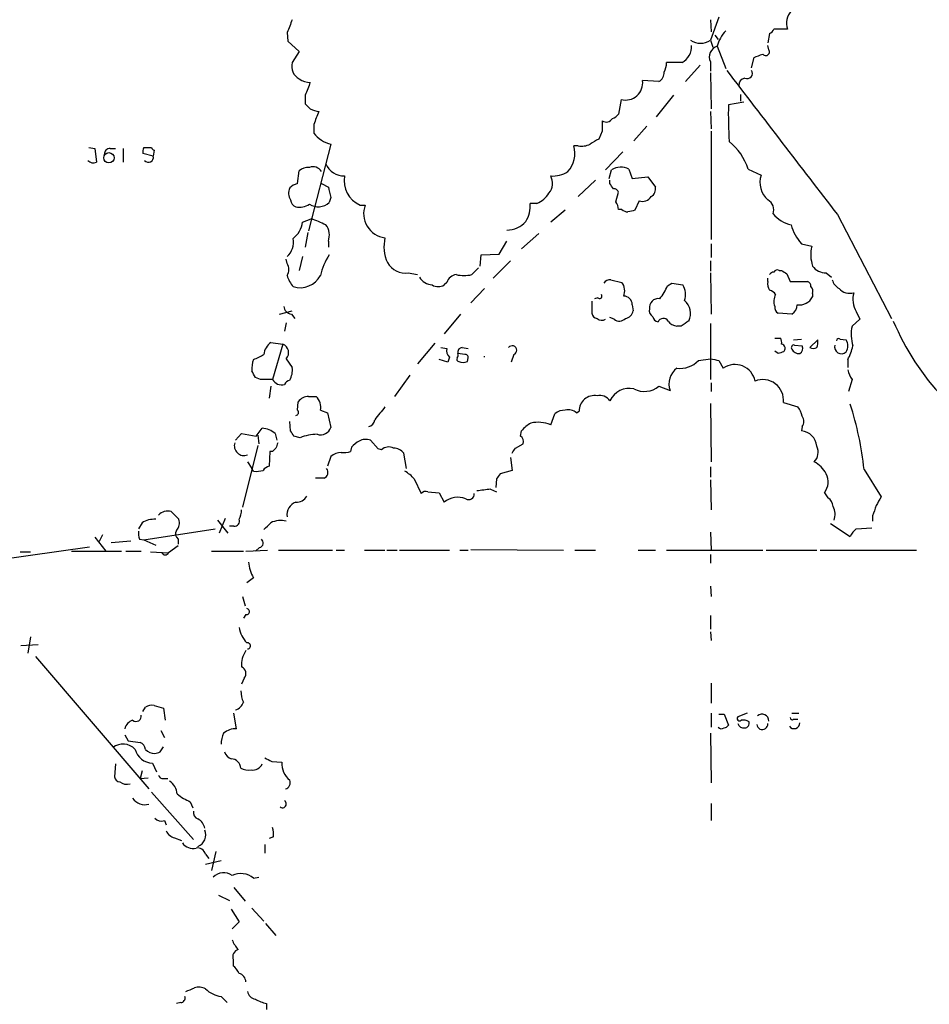
# Model space of a CAD drawing. Extents: x 1 to 1068, y 4 to 876.
# Drawn here: x 548 to 638, y 326 to 424 of the extents above; entities that cross this region are included whole.
import ezdxf

# ---------------------------------------------------------------- set-up
doc = ezdxf.new("R2010")
doc.units = 0
doc.header["$MEASUREMENT"] = 0
doc.layers.add('MAIN', color=5, linetype='CONTINUOUS')

msp = doc.modelspace()

# ---------------------------------------------------------------- linework, layer by layer
at = {"layer": 'MAIN'}
for p, q in [((617.3893, 423.8413), (616.5427, 421.5553)), ((616.5427, 423.5873), (616.6273, 422.4019)), ((624.1627, 422.6559), (622.808, 422.6559)), ((574.802, 422.3173), (574.8867, 421.4706)), ((574.8867, 421.4706), (575.9873, 420.4546)), ((616.5427, 421.5553), (616.7967, 420.8779)), ((616.966, 422.0633), (617.3047, 421.6399)), ((622.3847, 422.2326), (622.2153, 421.3013)), ((617.22, 420.9626), (618.0667, 418.7613)), ((622.3, 420.6239), (622.2153, 421.0473)), ((575.9873, 420.4546), (575.31, 419.3539)), ((620.6067, 418.8459), (620.8607, 419.8619)), ((613.7487, 419.3539), (612.2247, 419.3539)), ((614.0873, 417.4913), (615.5267, 419.0999)), ((616.5427, 419.4386), (616.5427, 418.5073)), ((616.5427, 418.3379), (616.6273, 414.7819)), ((611.4627, 417.4913), (609.854, 417.5759)), ((576.58, 416.1366), (576.58, 415.2899)), ((607.7373, 415.7133), (607.4833, 414.2739)), ((612.902, 416.1366), (611.2087, 414.0199)), ((619.506, 416.2213), (619.506, 415.5439)), ((619.8447, 415.4593), (618.3207, 415.2053)), ((616.5427, 414.5279), (616.6273, 412.8346)), ((577.4267, 413.2579), (577.4267, 412.4113)), ((610.2773, 413.0886), (609.0073, 411.6493)), ((605.8747, 412.5806), (605.536, 411.8186)), ((616.6273, 412.5806), (616.6273, 401.9126)), ((555.244, 410.9719), (555.8367, 410.8873)), ((555.8367, 410.8873), (556.006, 409.5326)), ((557.3607, 410.8873), (557.8687, 410.8873)), ((558.6307, 410.8873), (558.6307, 409.5326)), ((560.6627, 410.9719), (561.4247, 410.9719)), ((579.12, 411.3106), (576.9187, 402.7593)), ((603.504, 411.1413), (603.0807, 411.1413)), ((561.594, 410.1253), (560.578, 410.3793)), ((561.6787, 410.7179), (561.594, 410.1253)), ((607.9067, 410.5486), (606.2133, 408.7706)), ((608.4993, 408.8553), (608.838, 407.9239)), ((620.268, 408.8553), (621.538, 408.2626)), ((575.818, 407.4159), (575.9873, 408.6859)), ((606.552, 407.9239), (606.806, 408.7706)), ((608.838, 407.9239), (610.362, 408.0933)), ((610.362, 408.0933), (611.124, 407.0773)), ((578.1887, 407.4159), (578.866, 407.0773)), ((605.1973, 407.7546), (603.504, 406.1459)), ((606.6367, 407.4159), (606.6367, 407.7546)), ((579.12, 406.0613), (578.9507, 405.5533)), ((607.2293, 405.6379), (607.4833, 406.5693)), ((581.9987, 405.2993), (582.5067, 405.2993)), ((599.44, 405.4686), (598.7627, 405.4686)), ((609.5153, 405.7226), (609.092, 404.7913)), ((602.234, 404.7913), (600.7947, 403.6059)), ((607.822, 404.8759), (607.4833, 404.8759)), ((629.0733, 404.3679), (634.4073, 394.1233)), ((576.326, 403.6059), (577.1727, 403.9446)), ((576.834, 402.5899), (576.58, 401.1506)), ((599.6093, 402.5053), (597.916, 400.9813)), ((578.866, 401.7433), (578.866, 401.1506)), ((595.7147, 400.4733), (596.4767, 401.7433)), ((616.6273, 401.4893), (616.6273, 400.1346)), ((625.5173, 401.4893), (626.5333, 401.2353)), ((576.326, 400.2193), (575.9873, 398.8646)), ((593.852, 399.2879), (593.9367, 400.3886)), ((593.9367, 400.3886), (595.7147, 400.4733)), ((574.802, 399.5419), (574.7173, 399.9653)), ((596.8153, 399.7959), (595.122, 398.1026)), ((616.5427, 399.7959), (616.5427, 398.7799)), ((586.74, 398.6106), (587.6713, 398.4413)), ((593.6827, 399.1186), (593.0053, 398.4413)), ((616.5427, 398.6106), (616.6273, 394.5466)), ((623.316, 398.8646), (623.57, 398.8646)), ((624.078, 398.5259), (624.4167, 397.7639)), ((627.9727, 398.6106), (628.4807, 398.1873)), ((590.55, 397.6793), (590.296, 397.4253)), ((606.7213, 397.9333), (607.822, 397.6793)), ((612.3093, 397.3406), (612.7327, 397.5946)), ((612.7327, 397.5946), (613.8333, 397.4253)), ((622.2153, 397.7639), (622.2153, 398.1026)), ((624.4167, 397.7639), (626.11, 397.7639)), ((594.2753, 397.0866), (592.9207, 395.6473)), ((626.618, 396.5786), (626.618, 396.2399)), ((604.8587, 395.8166), (604.8587, 394.6313)), ((605.4513, 396.1553), (605.1127, 396.0706)), ((608.838, 395.4779), (608.9227, 394.8853)), ((574.04, 394.5466), (575.31, 394.8853)), ((575.2253, 394.5466), (575.564, 394.1233)), ((591.9047, 394.5466), (590.296, 392.5993)), ((624.586, 394.5466), (623.2313, 394.6313)), ((630.936, 394.8006), (631.2747, 394.0386)), ((574.7173, 393.6999), (574.548, 392.8533)), ((607.06, 394.0386), (606.6367, 394.2079)), ((613.664, 393.3613), (613.2407, 393.3613)), ((616.5427, 393.6153), (616.5427, 388.1119)), ((631.2747, 394.0386), (630.5127, 393.3613)), ((573.1933, 391.7526), (574.3787, 391.5833)), ((574.3787, 391.5833), (573.3627, 388.1119)), ((589.3647, 391.6679), (587.6713, 389.6359)), ((622.8927, 392.1759), (623.4853, 392.1759)), ((624.7553, 392.0066), (625.5173, 392.0913)), ((624.84, 391.4986), (625.602, 391.4139)), ((626.364, 391.2446), (627.126, 392.0066)), ((629.3273, 392.0913), (629.92, 392.0066)), ((589.9573, 391.2446), (590.55, 391.1599)), ((592.328, 390.5673), (591.6507, 390.6519)), ((592.074, 391.2446), (592.6667, 391.1599)), ((597.154, 390.5673), (596.9, 389.8053)), ((623.2313, 390.6519), (622.8927, 390.9059)), ((574.7173, 390.1439), (575.31, 389.2973)), ((590.6347, 389.8053), (589.788, 390.0593)), ((590.804, 390.3133), (590.6347, 389.8053)), ((592.582, 389.8899), (592.6667, 390.2286)), ((615.3573, 389.9746), (616.5427, 390.1439)), ((617.3893, 389.9746), (617.8127, 389.2126)), ((630.0893, 390.0593), (630.0893, 389.2973)), ((586.9093, 388.5353), (585.3853, 386.4186)), ((572.1773, 388.1119), (571.6693, 388.2813)), ((616.6273, 387.7733), (616.6273, 386.9266)), ((630.5127, 388.1119), (630.174, 386.9266)), ((573.1933, 387.4346), (573.024, 386.2493)), ((611.4627, 387.4346), (612.5633, 387.0113)), ((575.818, 385.0639), (575.9027, 385.9106)), ((576.9187, 386.4186), (577.6807, 386.4186)), ((616.5427, 385.7413), (616.6273, 379.9839)), ((623.7393, 385.8259), (625.1787, 385.4026)), ((578.104, 385.0639), (578.7813, 384.8099)), ((578.7813, 384.8099), (579.12, 383.3706)), ((600.7947, 383.6246), (601.218, 384.7253)), ((603.3347, 384.8099), (603.5887, 384.9793)), ((575.1407, 383.0319), (575.056, 383.9633)), ((569.722, 382.1006), (570.3147, 382.7779)), ((570.3147, 382.7779), (571.754, 382.5239)), ((571.754, 382.5239), (572.3467, 383.2859)), ((573.6167, 382.7779), (573.786, 382.1006)), ((597.8313, 382.5239), (597.916, 383.0319)), ((625.602, 383.4553), (625.5173, 383.0319)), ((571.9233, 382.6086), (572.008, 381.7619)), ((576.072, 382.3546), (575.4793, 382.5239)), ((583.7767, 381.2539), (583.0147, 382.1006)), ((597.3233, 381.3386), (598.0853, 381.7619)), ((571.9233, 381.5926), (570.3993, 375.4966)), ((573.1087, 380.9999), (573.024, 379.5606)), ((573.3627, 380.9999), (573.1087, 380.9999)), ((581.152, 381.4233), (581.0673, 380.9999)), ((584.1153, 381.1693), (583.7767, 381.2539)), ((586.5707, 379.3066), (586.3167, 380.8306)), ((570.9073, 379.9839), (571.3307, 379.3066)), ((579.12, 380.4919), (578.7813, 379.5606)), ((596.8153, 380.4073), (596.9847, 379.1373)), ((571.5, 379.0526), (571.3307, 379.3066)), ((596.9847, 379.1373), (595.7993, 378.7986)), ((616.5427, 379.4759), (616.5427, 378.4599)), ((631.698, 379.2219), (633.3913, 376.5126)), ((578.4427, 378.3753), (577.596, 378.3753)), ((587.3327, 378.2906), (588.01, 376.8513)), ((595.4607, 378.2906), (595.376, 377.4439)), ((616.5427, 378.2059), (616.6273, 375.2426)), ((588.6873, 377.0206), (589.788, 376.9359)), ((589.788, 376.9359), (590.296, 376.0046)), ((594.868, 377.2746), (595.4607, 377.0206)), ((627.8033, 376.9359), (628.142, 376.4279)), ((563.372, 375.0733), (564.134, 374.3113)), ((560.4933, 373.9726), (560.1547, 373.3799)), ((567.944, 374.2266), (568.96, 372.9566)), ((568.706, 374.3959), (568.1133, 372.9566)), ((628.396, 373.8879), (630.3433, 372.6179)), ((632.5447, 374.6499), (632.5447, 374.1419)), ((560.6627, 372.2793), (567.69, 373.3799)), ((569.5527, 373.6339), (569.1293, 373.6339)), ((616.5427, 373.0413), (616.6273, 371.2633)), ((630.936, 373.3799), (632.46, 373.4646)), ((555.8367, 372.5333), (556.9373, 371.1786)), ((556.5987, 372.7873), (556.26, 372.1099)), ((557.4453, 372.0253), (559.3927, 372.1946)), ((560.2393, 372.3639), (560.6627, 372.2793)), ((560.6627, 372.2793), (561.848, 371.7713)), ((564.0493, 372.3639), (564.0493, 371.8559)), ((545.846, 370.2473), (555.3287, 371.6019)), ((548.4707, 371.0939), (549.4867, 371.0939)), ((553.5507, 371.1786), (558.4613, 371.1786)), ((558.8847, 371.1786), (560.4087, 371.1786)), ((561.34, 371.0939), (563.118, 371.0093)), ((564.0493, 371.6866), (563.118, 371.0093)), ((567.3513, 371.1786), (570.484, 371.1786)), ((570.738, 371.1786), (572.8547, 371.2633)), ((572.0927, 371.5173), (571.6693, 371.1786)), ((573.9553, 371.2633), (579.2893, 371.2633)), ((579.628, 371.2633), (580.4747, 371.2633)), ((582.422, 371.2633), (584.454, 371.2633)), ((584.6233, 371.2633), (585.6393, 371.2633)), ((585.8933, 371.2633), (590.804, 371.2633)), ((591.82, 371.2633), (592.6667, 371.2633)), ((592.9207, 371.3479), (602.0647, 371.2633)), ((603.1653, 371.2633), (605.1973, 371.2633)), ((609.4307, 371.2633), (611.124, 371.2633)), ((612.2247, 371.2633), (621.7073, 371.2633)), ((622.046, 371.2633), (627.0413, 371.2633)), ((627.38, 371.2633), (636.8627, 371.2633)), ((616.5427, 370.8399), (616.5427, 369.9933)), ((571.5, 368.5539), (570.8227, 368.0459)), ((616.5427, 367.7073), (616.6273, 366.6913)), ((570.3993, 366.6913), (570.6533, 365.7599)), ((570.738, 364.9133), (570.484, 364.5746)), ((616.5427, 364.8286), (616.5427, 363.4739)), ((616.5427, 363.2199), (616.6273, 362.3733)), ((549.4867, 362.7119), (549.2327, 361.1033)), ((548.5553, 361.8653), (550.2487, 361.9499)), ((549.9947, 360.7646), (561.1707, 347.7259)), ((570.5687, 358.6479), (570.3147, 358.0553)), ((616.6273, 358.1399), (616.6273, 356.1926)), ((560.578, 355.3459), (560.832, 355.7693)), ((561.6787, 355.9386), (562.61, 355.6846)), ((562.61, 355.6846), (562.7793, 354.4993)), ((569.8067, 353.6526), (569.5527, 355.1766)), ((616.6273, 355.1766), (616.6273, 353.8219)), ((617.3893, 355.0919), (617.8973, 355.0919)), ((617.8973, 355.0919), (618.3207, 353.9913)), ((620.1833, 355.1766), (619.252, 354.8379)), ((624.586, 355.1766), (625.2633, 355.1766)), ((624.7553, 354.5839), (625.1787, 354.5839)), ((558.8, 353.0599), (559.1387, 352.4673)), ((562.356, 353.4833), (562.6947, 352.8059)), ((616.5427, 353.2293), (616.6273, 348.3186)), ((559.1387, 352.4673), (560.324, 352.2979)), ((562.2713, 351.3666), (562.61, 351.8746)), ((557.8687, 350.1813), (557.784, 348.9113)), ((561.5093, 350.2659), (561.9327, 349.4193)), ((573.278, 350.4353), (574.294, 350.3506)), ((560.4933, 349.5039), (560.324, 348.7419)), ((560.324, 348.7419), (561.086, 348.8266)), ((562.61, 348.7419), (563.0333, 348.7419)), ((561.4247, 347.3873), (565.5733, 342.7306)), ((565.2347, 346.4559), (565.4887, 345.8633)), ((616.6273, 346.2866), (616.6273, 344.5933)), ((562.6947, 344.5933), (562.864, 344.1699)), ((563.7107, 342.8999), (564.388, 342.6459)), ((573.4473, 342.9846), (573.024, 342.8153)), ((572.6007, 342.2226), (572.6007, 341.3759)), ((566.7587, 341.2913), (567.0973, 340.8679)), ((567.7747, 341.5453), (567.3513, 339.6826)), ((568.2827, 340.6139), (566.7587, 340.2753)), ((571.5, 338.9206), (572.008, 339.0053)), ((569.5527, 337.9893), (570.6533, 336.6346)), ((568.0287, 337.2273), (569.1293, 336.7193)), ((569.2987, 335.8726), (570.0607, 334.6026)), ((571.3307, 335.9573), (572.516, 334.6873)), ((570.0607, 334.6026), (569.3833, 333.9253)), ((572.6853, 334.4333), (573.7013, 333.2479)), ((569.468, 330.8773), (569.468, 330.2846)), ((564.3033, 326.6439), (563.88, 326.5593)), ((568.2827, 327.2366), (568.8753, 326.6439)), ((572.77, 326.5593), (572.77, 325.9666))]:
    msp.add_line(p, q, dxfattribs=at)
msp.add_circle((557.2275, 409.9668), 0.5114, dxfattribs=at)
for centre, radius, start, end in [((625.8648, 423.2665), 1.8082, 76.748413, 199.734602), ((892.5557, 295.9524), 341.9583, 158.083996, 158.313179), ((620.4743, 420.1518), 3.3538, 135.879471, 166.009749), ((622.0886, 422.952), 0.778, 292.371723, 337.628278), ((615.569, 423.0088), 1.7495, 236.18186, 303.81814), ((612.8945, 420.9265), 1.7896, 298.509788, 3.870512), ((617.5192, 419.9171), 1.0875, 105.970002, 206.105564), ((622.0037, 420.4122), 0.3642, 215.523047, 35.544994), ((536.6125, 631.6726), 227.9507, 291.690305, 291.919497), ((576.6539, 418.9729), 1.3969, 164.171795, 241.497564), ((609.9678, 419.4691), 2.2598, 332.413275, 357.077961), ((4179.6071, 3141.9758), 4483.3902, 217.4045212, 217.6337044), ((620.164, 418.3033), 0.5284, 243.628925, 33.100681), ((577.0455, 419.2265), 1.8204, 234.4572, 271.337781), ((611.0648, 418.3125), 0.9126, 295.851804, 6.929548), ((620.0774, 417.1033), 0.7415, 101.520561, 182.736234), ((894.3337, 289.7717), 341.9583, 158.083996, 158.313179), ((608.1695, 417.3561), 1.6988, 255.260214, 7.434171), ((703.8339, 542.0358), 179.6053, 224.885409, 225.114592), ((578.2424, 417.0918), 2.5823, 243.445864, 263.156522), ((658.4597, 414.3167), 40.1488, 178.731789, 183.930561), ((895.1804, 286.893), 341.9583, 158.083996, 158.313179), ((606.2557, 414.2317), 0.7406, 239.040224, 329.029609), ((606.5514, 414.952), 1.1525, 287.122101, 323.958372), ((859.8745, 413.0886), 254.0003, 179.885409, 180.114592), ((579.7869, 414.1894), 2.955, 216.993213, 256.956989), ((732.1236, 199.8714), 246.8725, 120.848186, 121.077349), ((557.3466, 410.3087), 0.5788, 88.604026, 181.395974), ((561.5079, 410.5487), 0.9452, 153.402419, 190.324365), ((561.721, 411.0141), 0.2993, 188.105736, 261.872606), ((600.4667, 410.4121), 2.7138, 318.144138, 15.586947), ((603.8426, 413.0043), 1.8935, 259.698943, 296.560992), ((614.7074, 407.0273), 5.8533, 18.19784, 50.819962), ((561.1283, 409.9982), 0.4827, 217.87186, 15.265529), ((555.6915, 410.1616), 0.7032, 220.819568, 296.565051), ((576.8973, 407.6495), 1.3792, 85.592055, 131.284406), ((577.342, 408.1015), 0.9833, 30.553002, 110.148886), ((580.4324, 410.1676), 1.9902, 203.837087, 271.217895), ((607.7256, 407.3546), 1.6884, 62.726206, 123.001106), ((583.0079, 407.6763), 2.5824, 168.799719, 246.995438), ((599.4673, 407.4556), 1.5112, 320.019673, 28.552665), ((601.0182, 410.8817), 2.713, 265.274592, 302.803239), ((623.792, 407.5633), 2.36, 162.763578, 228.079557), ((576.2063, 406.4791), 1.2597, 155.943763, 212.229092), ((576.2224, 405.7905), 1.675, 103.971531, 134.136456), ((832.9928, 470.0692), 261.8175, 193.921641, 194.150824), ((479.806, 322.5119), 152.6261, 33.57027, 33.799453), ((607.0431, 406.4593), 0.4537, 14.030118, 98.594459), ((610.2916, 406.8937), 0.8524, 298.681808, 12.438404), ((598.4119, 407.8674), 2.6098, 293.199455, 328.005321), ((609.8493, 406.6587), 0.9939, 250.363626, 328.939357), ((575.9511, 405.8859), 0.8142, 185.539741, 248.198591), ((575.9873, 407.0634), 1.9629, 260.066926, 301.171503), ((577.8641, 406.7667), 1.6288, 238.097527, 311.844453), ((584.7213, 404.4417), 2.3749, 158.831192, 263.53752), ((595.9987, 405.1874), 2.7783, 327.401323, 5.809092), ((605.9612, 404.7919), 1.5244, 3.158773, 33.708831), ((621.6792, 404.8337), 1.1114, 339.947748, 61.161201), ((608.474, 405.5788), 0.9587, 227.151439, 266.453861), ((651.0974, 235.4053), 174.5167, 103.9276, 104.156815), ((625.2099, 406.483), 3.2102, 219.232898, 257.248183), ((573.7874, 404.0017), 2.5692, 308.725633, 351.138207), ((572.9187, 391.5703), 13.0851, 64.208468, 71.028208), ((577.3277, 402.3247), 1.6446, 339.29593, 38.653279), ((596.5266, 405.2063), 2.3629, 268.789945, 320.099116), ((629.2557, 404.7369), 4.952, 196.241322, 220.9813), ((587.9987, 401.2078), 3.6509, 166.1476, 205.664549), ((573.4895, 401.6446), 1.9376, 312.640693, 10.488139), ((630.1932, 400.4189), 3.7499, 167.42512, 197.554556), ((583.518, 397.2931), 5.5175, 145.872437, 168.886596), ((573.8708, 398.9493), 1.1038, 327.523632, 32.471989), ((586.4861, 400.6427), 2.0479, 209.745922, 277.121893), ((627.9303, 400.2192), 1.6092, 215.362181, 271.509871), ((578.0707, 399.4068), 3.4333, 197.811683, 218.791426), ((576.0753, 399.4655), 2.312, 252.880145, 331.33871), ((589.2838, 399.1531), 1.7364, 213.792563, 264.278901), ((591.5999, 397.3462), 1.1015, 96.181077, 162.397417), ((592.2433, 401.8266), 3.47, 257.314663, 282.685337), ((622.8507, 398.1444), 0.5525, 94.432107, 147.497791), ((623.1467, 398.5258), 0.3787, 63.44848, 153.414653), ((708.5066, 525.7067), 152.6537, 236.192759, 236.421922), ((589.7034, 398.3773), 1.1214, 238.094266, 301.901396), ((606.6367, 397.256), 0.6826, 82.88019, 150.261365), ((606.7112, 396.8525), 1.3847, 337.589256, 36.661358), ((607.9115, 399.1157), 4.7425, 320.052738, 338.01934), ((612.2674, 396.4798), 1.8292, 341.56307, 31.123836), ((623.1468, 397.51), 0.9654, 164.753209, 217.872902), ((625.9999, 397.3236), 0.4539, 351.421795, 75.960695), ((626.0255, 396.7903), 0.6292, 340.338213, 47.731211), ((629.8208, 398.2435), 1.2933, 193.878289, 243.448818), ((605.6207, 396.3246), 0.2394, 224.983084, 45), ((607.9702, 395.4568), 0.8681, 1.392836, 88.607164), ((622.0457, 395.8164), 1.1519, 36.026276, 72.884837), ((624.2015, 395.8109), 1.4019, 150.84218, 200.996137), ((625.3197, 396.9315), 1.471, 261.174179, 331.955924), ((630.2773, 397.9457), 1.3448, 219.705197, 287.514663), ((632.9954, 396.0301), 2.3985, 164.692503, 210.837985), ((575.3523, 395.4356), 0.898, 188.130102, 261.869898), ((611.4203, 395.1816), 0.898, 81.869898, 188.130102), ((612.8223, 394.5953), 1.7604, 335.643589, 47.891827), ((623.5702, 395.224), 0.6827, 172.88227, 240.239505), ((624.0022, 395.4693), 1.0918, 302.321879, 0.451304), ((605.4512, 394.7158), 0.5985, 188.116564, 261.883436), ((608.0337, 395.0123), 0.898, 278.130102, 351.869898), ((611.2342, 394.9108), 0.7175, 168.437913, 239.496397), ((611.4625, 394.3771), 0.5985, 188.116564, 261.883436), ((605.8482, 394.663), 0.7233, 228.26186, 300.315737), ((607.5641, 394.6814), 0.8169, 231.895561, 316.909648), ((611.9098, 393.5419), 0.5845, 34.065255, 155.469249), ((613.3251, 394.4616), 1.1035, 212.461635, 265.613639), ((741.0295, 203.1385), 228.9251, 123.575455, 123.804666), ((634.1711, 392.5447), 3.7484, 167.417144, 197.558095), ((658.1171, 403.8106), 25.5535, 202.894724, 243.633993), ((574.1458, 390.4221), 1.6363, 125.598735, 174.908921), ((574.0578, 390.7483), 0.8945, 317.496242, 68.977664), ((597.0026, 390.9829), 0.4423, 290.016307, 143.725967), ((622.3415, 391.7101), 1.235, 354.107066, 22.158071), ((623.4932, 391.1664), 0.4239, 305.493679, 79.562175), ((624.7835, 391.2447), 0.2602, 77.454468, 220.620402), ((625.0939, 391.1599), 0.5681, 296.574073, 26.56054), ((625.5611, 391.7948), 1.5792, 339.609571, 7.70781), ((629.4631, 391.3118), 0.6703, 163.819796, 312.968829), ((629.2003, 391.922), 0.2116, 53.124688, 180.027077), ((628.9888, 391.414), 1.1038, 327.523632, 32.471989), ((625.5378, 392.5387), 5.183, 331.420948, 347.466156), ((445.008, 644.3133), 283.9812, 296.45046, 296.679643), ((591.3821, 390.9482), 0.8586, 165.725841, 227.680977), ((591.1848, 390.525), 0.4829, 322.133342, 15.236386), ((592.0928, 390.7837), 0.4613, 92.335786, 196.600508), ((592.3703, 390.2709), 0.2994, 351.878017, 98.121983), ((593.9325, 390.3556), 0.3454, 352.965515, 7.034486), ((665.8353, 263.7367), 133.8752, 108.327138, 108.556321), ((625.2844, 391.4349), 0.7856, 207.243539, 274.643715), ((626.7027, 391.8793), 0.7194, 241.913927, 298.079046), ((573.3423, 389.2126), 2.0276, 155.31703, 187.196519), ((591.7353, 390.1016), 0.2116, 143.124688, 270), ((592.1587, 390.737), 0.947, 243.443066, 296.551522), ((613.564, 391.6351), 2.444, 262.398385, 317.201961), ((659.2919, 601.7139), 215.8457, 258.576788, 258.805966), ((618.9705, 387.57), 2.0096, 10.684807, 125.178407), ((402.155, 303.96), 189.3282, 26.447076, 26.676232), ((573.2771, 389.0435), 2.0487, 330.26275, 7.116344), ((614.4154, 387.6462), 1.9579, 126.867557, 198.921718), ((632.398, 389.5309), 2.3596, 191.925675, 216.96751), ((572.77, 91.7621), 296.3504, 89.885409, 90.114591), ((574.2728, 388.5986), 1.0321, 208.13682, 285.464975), ((575.1724, 387.3712), 0.6663, 100.06028, 159.560694), ((621.7126, 386.053), 2.0394, 353.606445, 112.100339), ((605.1322, 384.9777), 1.5435, 81.261458, 179.940607), ((605.6347, 385.3317), 1.2019, 33.515531, 102.884562), ((608.5735, 385.085), 2.1401, 78.304664, 154.826379), ((610.046, 389.135), 2.2133, 242.01081, 309.799605), ((576.9187, 385.1486), 1.27, 90, 143.130102), ((576.586, 385.3331), 1.5416, 349.943796, 44.758225), ((599.1832, 375.7365), 32.7011, 6.118415, 17.659345), ((575.6425, 384.8402), 0.2844, 271.249305, 51.88465), ((901.4457, 130.7678), 406.5988, 141.225596, 141.454779), ((602.128, 383.6883), 1.3797, 85.59365, 131.267966), ((602.5728, 384.02), 1.0975, 46.033708, 107.980951), ((623.2964, 383.9852), 2.3563, 11.905565, 36.980293), ((582.6902, 384.189), 0.7499, 281.936271, 355.686847), ((600.2864, 381.085), 3.0674, 117.979423, 140.602432), ((599.5671, 380.7889), 3.09, 66.59178, 103.470491), ((624.9245, 383.9633), 0.8468, 323.136869, 36.863131), ((572.1824, 381.0336), 2.2583, 50.570282, 85.827797), ((448.31, 298.1279), 152.6261, 33.57027, 33.799453), ((577.7908, 378.1639), 4.5295, 90.322565, 112.300804), ((578.0882, 383.741), 1.0963, 252.870759, 340.252659), ((625.3904, 381.381), 1.6558, 4.395521, 85.604479), ((570.5613, 381.5636), 0.9664, 162.971375, 290.980045), ((700.7859, 339.2426), 133.8752, 161.443679, 161.672862), ((582.718, 380.1959), 1.9897, 113.83384, 141.91135), ((582.549, 380.9579), 1.234, 67.826965, 120.97172), ((597.3238, 381.9314), 0.7801, 347.451277, 49.41862), ((658.2194, 296.5068), 119.7487, 134.893867, 135.123016), ((580.2635, 379.1786), 1.7414, 94.198842, 131.04633), ((580.3901, 383.286), 2.3843, 263.882192, 286.500607), ((584.835, 380.3648), 1.0794, 64.441492, 131.81559), ((585.2017, 379.8706), 1.4713, 40.728008, 86.141889), ((470.154, 465.7346), 152.6261, 326.200547, 326.42973), ((625.8235, 380.9277), 1.349, 315.600689, 25.474667), ((625.3482, 377.3593), 2.9932, 28.74077, 61.263507), ((571.7541, 381.4208), 2.3818, 263.875783, 286.518371), ((573.363, 378.4594), 1.1522, 107.110772, 143.960562), ((578.2204, 378.9362), 0.6034, 291.619776, 37.870819), ((584.9611, 376.342), 3.0695, 39.407873, 62.017332), ((722.6299, 293.8947), 152.6259, 146.200557, 146.42974), ((626.354, 378.0068), 1.802, 323.538992, 26.065937), ((588.4756, 376.4281), 0.6292, 70.338213, 137.731211), ((592.7091, 376.8088), 0.5519, 237.513678, 4.417021), ((596.9064, 355.459), 21.9106, 95.338088, 98.908732), ((576.1173, 374.7603), 1.3296, 110.636238, 188.432968), ((575.7052, 377.2179), 1.2146, 267.333821, 329.273279), ((591.6507, 374.3217), 2.1604, 69.347111, 128.833352), ((627.5494, 375.4966), 1.1039, 4.400696, 57.530798), ((844.8526, 249.0651), 246.8983, 148.922675, 149.151814), ((563.0197, 373.8439), 1.2789, 74.00968, 135.855381), ((568.0578, 375.3578), 2.2598, 332.413275, 357.077961), ((627.1811, 374.8095), 1.6593, 339.434256, 27.718657), ((886.7138, 290.508), 267.7346, 161.45385, 161.683033), ((561.7297, 371.9059), 2.4083, 87.184404, 120.889907), ((563.0895, 373.9727), 1.098, 316.047932, 17.961359), ((569.6009, 374.1269), 0.4954, 264.416009, 21.852954), ((403.5297, 542.9589), 239.4621, 314.885409, 315.114591), ((574.2093, 371.7711), 2.4246, 77.905903, 114.77349), ((561.7211, 372.9141), 1.5807, 172.299482, 200.370222), ((564.4304, 372.8804), 0.6419, 149.039305, 233.578205), ((632.1645, 371.8129), 1.9912, 128.095812, 156.153792), ((571.9658, 371.9829), 0.4826, 285.245747, 52.137512), ((562.7794, 371.1786), 0.3787, 206.558284, 333.434949), ((574.1445, 370.2821), 3.1591, 183.706099, 213.164908), ((570.7804, 365.2096), 0.2993, 261.856362, 81.875312), ((573.0085, 364.1647), 2.9936, 190.030598, 223.099504), ((572.5821, 360.012), 2.2827, 143.88866, 186.626253), ((570.8907, 361.8266), 0.3005, 273.167137, 103.078936), ((570.0413, 359.1059), 0.6984, 319.02859, 66.955445), ((573.3842, 357.5262), 3.1577, 182.691875, 203.297943), ((561.4246, 355.0075), 0.9651, 74.735509, 127.879149), ((569.3835, 356.6158), 1.1514, 287.097241, 342.902759), ((559.9359, 353.3966), 1.1644, 108.730606, 167.299334), ((559.9007, 354.8944), 0.5204, 229.395123, 12.530002), ((619.4213, 354.6686), 0.2394, 135, 315.016916), ((619.76, 353.4624), 1.0506, 55.65803, 99.273151), ((621.6408, 354.4328), 0.6594, 358.41851, 132.03113), ((624.6283, 354.7532), 0.2116, 179.972923, 306.875312), ((569.7645, 351.6625), 1.9906, 88.785227, 128.083507), ((617.6433, 354.076), 0.4234, 216.886139, 306.867191), ((617.8552, 354.2874), 0.5517, 274.376403, 327.539959), ((619.8271, 354.3273), 0.5988, 196.164899, 279.827279), ((619.9105, 354.1983), 0.4614, 272.33528, 16.573158), ((621.665, 354.1182), 0.5472, 184.391478, 4.401918), ((624.7911, 354.2225), 0.5574, 214.531292, 2.344433), ((571.4322, 351.9815), 3.1529, 156.686636, 177.325897), ((558.623, 350.5046), 1.6336, 43.090021, 128.113692), ((561.5783, 352.0878), 1.8232, 194.848014, 267.831099), ((560.0219, 351.5421), 0.8139, 5.534773, 68.212969), ((561.8509, 352.6262), 1.4316, 224.6236, 266.491821), ((519.6898, 478.2894), 133.8752, 288.316987, 288.546157), ((569.5949, 351.663), 1.0177, 196.932197, 253.080214), ((569.2563, 349.7156), 0.9746, 2.48751, 87.506617), ((657.5993, 519.9495), 189.3281, 243.323754, 243.55291), ((570.9919, 351.1971), 1.6284, 242.103644, 278.977017), ((571.4012, 350.6188), 1.0418, 261.432795, 335.169164), ((576.3938, 350.1982), 2.1053, 175.848846, 230.547065), ((558.3765, 348.9958), 0.5985, 188.116564, 261.883436), ((562.5423, 349.1907), 0.4539, 194.039305, 278.578205), ((558.9741, 349.3629), 1.1773, 234.594138, 286.475501), ((562.3139, 347.091), 1.6557, 4.395786, 57.532789), ((574.5056, 348.3186), 0.6062, 282.103339, 24.7725), ((560.8188, 347.7263), 1.5645, 216.550545, 282.998734), ((567.0134, 350.8597), 4.7495, 230.065919, 248.00616), ((574.3568, 346.2297), 0.365, 230.523977, 58.408952), ((562.3983, 345.341), 0.8043, 217.864363, 291.624151), ((566.184, 345.3653), 0.6311, 165.380272, 252.736416), ((565.4042, 343.6198), 1.2873, 9.456468, 62.594912), ((570.6086, 343.1962), 2.8466, 355.73699, 14.645007), ((564.0209, 344.1554), 1.2933, 206.551182, 256.121711), ((565.5807, 343.1754), 1.1967, 290.341428, 23.988255), ((565.5252, 343.1384), 1.2904, 215.346693, 283.539774), ((565.949, 341.0469), 0.8458, 16.795925, 98.272846), ((568.5459, 338.0574), 1.3963, 53.146517, 137.243525), ((570.2429, 337.3909), 1.98, 50.586801, 115.730329), ((571.851, 333.7408), 2.6323, 200.368798, 224.576735), ((570.2441, 331.1243), 0.8144, 109.220322, 197.654086), ((568.2395, 328.7176), 1.9912, 23.846208, 51.904188), ((569.8132, 328.6303), 0.926, 2.822852, 74.497418), ((480.5717, 539.5588), 227.9508, 291.687971, 291.917186), ((566.1192, 326.8822), 1.2866, 60.194911, 111.005858), ((568.7201, 330.0164), 2.814, 225.812039, 261.057859), ((571.7963, 327.8716), 0.898, 188.130102, 261.869898), ((564.2845, 327.1049), 0.4614, 272.33528, 16.58506), ((573.3486, 329.7065), 3.1999, 238.345929, 259.582729)]:
    msp.add_arc(centre, radius, start, end, dxfattribs=at)

doc.saveas('drawing.dxf')
